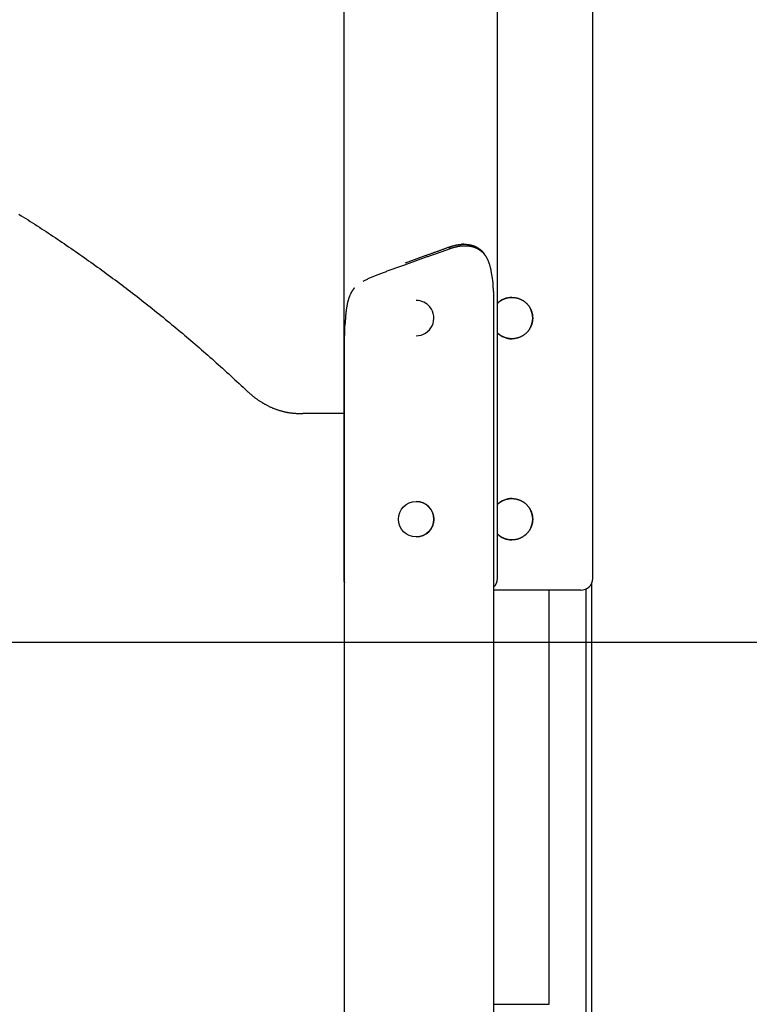
# Model space of a CAD drawing. Extents: x -2393 to 11805, y -1985 to 2335.
# Drawn here: x 1835 to 2453, y -1527 to -695 of the extents above; entities that cross this region are included whole.
import ezdxf

# ---------------------------------------------------------------- set-up
doc = ezdxf.new("R2010")
doc.units = 0

msp = doc.modelspace()

# ---------------------------------------------------------------- linework, layer by layer
at = {"color": 7, "linetype": 'Continuous'}
for p, q in [((2239.51, -1166.81), (2239.51, 1233.97)), ((2109.51, 1127.75), (2109.51, -1166.81)), ((2320.18, -1166.81), (2320.18, -249.2)), ((2197.55, -886.78), (2198.59, -886.78)), ((2199.53, -888.19), (2198.59, -886.78)), ((2211.21, -884.36), (2209.34, -884.36)), ((2161.93, -900.09), (2179.4, -893.72)), ((2179.83, -895.13), (2162.37, -901.5)), ((2179.4, -893.72), (2179.91, -893.53)), ((2180.35, -894.95), (2179.83, -895.13)), ((2182.71, -892.53), (2182.71, -892.53)), ((2161.43, -900.27), (2161.93, -900.09)), ((2162.37, -901.5), (2161.86, -901.68)), ((2235.89, -916.9), (2235.02, -911.33)), ((2170.82, -931.81), (2170.79, -931.81)), ((2236.11, -924.36), (2236.11, -1976.81)), ((2110.94, -946.7), (2110.35, -953.16)), ((2110.2, -1976.81), (2110.2, -961.39)), ((2170.79, -961.81), (2170.82, -961.81)), ((2072.12, -1027.38), (2074.96, -1027.38)), ((2109.51, -1027.38), (2074.96, -1027.38)), ((2170.82, -1101.81), (2170.79, -1101.81)), ((2170.79, -1131.81), (2170.82, -1131.81)), ((2319.49, -1976.81), (2319.49, -1170.47)), ((2252.3, -1176.81), (2236.11, -1176.81)), ((2310.18, -1176.81), (2252.3, -1176.81)), ((2283.35, -1526.81), (2283.35, -1176.81)), ((2314.6, -1976.81), (2314.6, -1175.78)), ((2236.11, -1526.81), (2276.94, -1526.81)), ((2276.94, -1526.81), (2281.14, -1526.81)), ((2281.14, -1526.81), (2283.34, -1526.81)), ((2283.34, -1526.81), (2283.35, -1526.81))]:
    msp.add_line(p, q, dxfattribs=at)
msp.add_line((-2393.12, -1220.81), (10544.92, -1220.81))
for points in [[(1834.86, -859.07), (1836.78, -860.26), (1838.7, -861.47), (1840.63, -862.67), (1842.54, -863.88), (1844.46, -865.1), (1846.38, -866.32), (1848.29, -867.54), (1850.21, -868.77), (1852.12, -870.01), (1854.03, -871.24), (1855.94, -872.49), (1857.85, -873.73), (1859.75, -874.98), (1861.66, -876.24), (1863.56, -877.5), (1865.46, -878.77), (1867.36, -880.03), (1869.26, -881.31), (1871.16, -882.59), (1873.05, -883.87), (1874.95, -885.16), (1876.84, -886.45), (1878.73, -887.74), (1880.62, -889.04), (1882.51, -890.35), (1884.4, -891.66), (1886.28, -892.97), (1888.16, -894.29), (1890.05, -895.61), (1891.93, -896.94), (1893.81, -898.27), (1895.68, -899.61), (1897.56, -900.95), (1899.43, -902.29), (1901.31, -903.64), (1903.18, -904.99), (1905.05, -906.35), (1906.92, -907.71), (1908.78, -909.08), (1910.65, -910.45), (1912.51, -911.83), (1914.37, -913.21), (1916.23, -914.59), (1918.09, -915.98), (1919.95, -917.37), (1921.8, -918.77), (1923.65, -920.17), (1925.51, -921.58), (1927.36, -922.99), (1929.21, -924.4), (1931.05, -925.82), (1932.9, -927.24), (1934.74, -928.67), (1936.58, -930.1), (1938.42, -931.54), (1940.26, -932.98), (1942.1, -934.42), (1943.93, -935.87), (1945.77, -937.33), (1947.6, -938.78), (1949.43, -940.25), (1951.26, -941.71), (1953.08, -943.18), (1954.91, -944.66), (1956.73, -946.14), (1958.55, -947.62), (1960.37, -949.11), (1962.19, -950.6), (1964.01, -952.1), (1965.82, -953.6), (1967.64, -955.1), (1969.45, -956.61), (1971.26, -958.12), (1973.06, -959.64), (1974.87, -961.16), (1976.67, -962.69), (1978.48, -964.22), (1980.28, -965.75), (1982.07, -967.29), (1983.87, -968.84), (1985.67, -970.38), (1987.46, -971.93), (1989.25, -973.49), (1991.04, -975.05), (1992.83, -976.61), (1994.61, -978.18), (1996.39, -979.75), (1998.17, -981.32), (1999.95, -982.9), (2001.72, -984.48), (2003.49, -986.06), (2005.26, -987.65), (2007.03, -989.24), (2008.79, -990.83), (2010.54, -992.42), (2012.3, -994.02), (2014.05, -995.63), (2015.8, -997.24), (2017.54, -998.85), (2019.29, -1000.46), (2021.03, -1002.08), (2022.76, -1003.7), (2024.5, -1005.32), (2026.24, -1006.94), (2027.97, -1008.56)], [(2179.91, -893.53), (2180.5, -893.32), (2181.09, -893.11), (2181.68, -892.9), (2182.28, -892.69), (2182.87, -892.48), (2183.46, -892.27), (2184.05, -892.06), (2184.64, -891.84), (2185.23, -891.63), (2185.82, -891.42), (2186.41, -891.21), (2187, -891), (2187.59, -890.79), (2188.18, -890.58), (2188.77, -890.37), (2189.35, -890.16), (2189.94, -889.94), (2190.53, -889.73), (2191.11, -889.52), (2191.69, -889.31), (2192.28, -889.1), (2192.86, -888.89), (2193.44, -888.68), (2194.01, -888.47), (2194.59, -888.25), (2195.16, -888.04), (2195.74, -887.83), (2196.31, -887.62), (2196.88, -887.41), (2197.45, -887.2), (2198.02, -886.99), (2198.59, -886.78)], [(2199.53, -888.19), (2198.75, -888.47), (2197.97, -888.75), (2197.19, -889.03), (2196.4, -889.31), (2195.62, -889.6), (2194.83, -889.88), (2194.04, -890.16), (2193.25, -890.44), (2192.46, -890.72), (2191.66, -891), (2190.86, -891.29), (2190.06, -891.57), (2189.25, -891.85), (2188.45, -892.13), (2187.64, -892.41), (2186.83, -892.69), (2186.02, -892.98), (2185.21, -893.26), (2184.4, -893.54), (2183.59, -893.82), (2182.78, -894.1), (2181.97, -894.38), (2181.16, -894.67), (2180.35, -894.95)], [(2198.59, -886.78), (2199.01, -886.64), (2199.44, -886.5), (2199.87, -886.36), (2200.29, -886.23), (2200.72, -886.09), (2201.14, -885.96), (2201.57, -885.83), (2201.99, -885.71), (2202.42, -885.59), (2202.84, -885.48), (2203.27, -885.37), (2203.69, -885.26), (2204.12, -885.16), (2204.54, -885.07), (2204.97, -884.98), (2205.39, -884.9), (2205.81, -884.83), (2206.23, -884.76), (2206.66, -884.7), (2207.08, -884.64), (2207.49, -884.59), (2207.91, -884.54), (2208.33, -884.5), (2208.74, -884.46), (2209.16, -884.43), (2209.57, -884.41), (2209.98, -884.39), (2210.38, -884.38), (2210.79, -884.37), (2211.19, -884.36), (2211.59, -884.37), (2211.99, -884.37), (2212.39, -884.39), (2212.78, -884.41), (2213.17, -884.43), (2213.56, -884.46), (2213.95, -884.49), (2214.33, -884.53), (2214.71, -884.58), (2215.08, -884.63), (2215.46, -884.69), (2215.83, -884.75), (2216.2, -884.82), (2216.56, -884.89), (2216.92, -884.97), (2217.28, -885.05), (2217.63, -885.14), (2217.99, -885.23), (2218.33, -885.33), (2218.68, -885.43), (2219.02, -885.54), (2219.35, -885.66), (2219.69, -885.78), (2220.02, -885.91), (2220.34, -886.04), (2220.66, -886.17), (2220.98, -886.32), (2221.3, -886.46), (2221.61, -886.62), (2221.91, -886.77), (2222.21, -886.93), (2222.51, -887.1), (2222.81, -887.28), (2223.1, -887.45), (2223.38, -887.64), (2223.66, -887.82), (2223.94, -888.02), (2224.21, -888.21), (2224.48, -888.41), (2224.74, -888.62), (2225, -888.82), (2225.25, -889.03), (2225.5, -889.25), (2225.74, -889.46), (2225.97, -889.68), (2226.2, -889.91), (2226.43, -890.13), (2226.65, -890.36), (2226.86, -890.6), (2227.06, -890.83), (2227.26, -891.07), (2227.46, -891.32), (2227.65, -891.56), (2227.83, -891.81), (2228.01, -892.06), (2228.19, -892.31), (2228.37, -892.56), (2228.55, -892.81)], [(2235.02, -911.33), (2234.95, -910.89), (2234.88, -910.46), (2234.81, -910.02), (2234.74, -909.59), (2234.67, -909.15), (2234.59, -908.72), (2234.52, -908.29), (2234.45, -907.86), (2234.37, -907.42), (2234.29, -906.99), (2234.21, -906.56), (2234.13, -906.14), (2234.05, -905.71), (2233.96, -905.29), (2233.87, -904.87), (2233.77, -904.46), (2233.68, -904.05), (2233.58, -903.64), (2233.47, -903.24), (2233.36, -902.84), (2233.25, -902.45), (2233.14, -902.06), (2233.02, -901.67), (2232.9, -901.29), (2232.77, -900.91), (2232.65, -900.54), (2232.51, -900.16), (2232.38, -899.79), (2232.24, -899.43), (2232.1, -899.07), (2231.95, -898.71), (2231.8, -898.36), (2231.65, -898.01), (2231.49, -897.66), (2231.33, -897.32), (2231.16, -896.98), (2230.99, -896.65), (2230.82, -896.32), (2230.64, -896), (2230.46, -895.68), (2230.27, -895.37), (2230.08, -895.06), (2229.89, -894.75), (2229.69, -894.45), (2229.48, -894.15), (2229.28, -893.86), (2229.06, -893.57), (2228.85, -893.29), (2228.63, -893.01), (2228.4, -892.74), (2228.17, -892.47), (2227.94, -892.21), (2227.7, -891.95), (2227.46, -891.69), (2227.21, -891.45), (2226.96, -891.2), (2226.7, -890.96), (2226.44, -890.73), (2226.18, -890.5), (2225.91, -890.28), (2225.63, -890.06), (2225.35, -889.85), (2225.07, -889.65), (2224.78, -889.44), (2224.49, -889.25), (2224.2, -889.06), (2223.9, -888.87), (2223.59, -888.69), (2223.28, -888.52), (2222.97, -888.35), (2222.65, -888.18), (2222.33, -888.02), (2222, -887.87), (2221.67, -887.72), (2221.34, -887.58), (2221, -887.44), (2220.66, -887.31), (2220.31, -887.18), (2219.96, -887.06), (2219.61, -886.95), (2219.25, -886.84), (2218.89, -886.74), (2218.52, -886.64), (2218.16, -886.55), (2217.79, -886.47), (2217.43, -886.39), (2217.06, -886.31), (2216.7, -886.25), (2216.33, -886.19), (2215.98, -886.13), (2215.62, -886.09), (2215.26, -886.04), (2214.91, -886.01), (2214.57, -885.97), (2214.22, -885.95), (2213.88, -885.92), (2213.54, -885.9), (2213.21, -885.89), (2212.88, -885.88), (2212.56, -885.87), (2212.24, -885.87), (2211.92, -885.87), (2211.61, -885.87), (2211.3, -885.88), (2211, -885.88), (2210.7, -885.89), (2210.41, -885.91), (2210.11, -885.92), (2209.82, -885.94), (2209.54, -885.96), (2209.25, -885.99), (2208.96, -886.01), (2208.67, -886.04), (2208.39, -886.07), (2208.1, -886.11), (2207.81, -886.14), (2207.52, -886.18), (2207.23, -886.22), (2206.94, -886.27), (2206.65, -886.31), (2206.36, -886.36), (2206.07, -886.42), (2205.78, -886.47), (2205.49, -886.53), (2205.19, -886.6), (2204.9, -886.66), (2204.61, -886.73), (2204.31, -886.8), (2204.02, -886.87), (2203.72, -886.94), (2203.43, -887.02), (2203.13, -887.1), (2202.84, -887.18), (2202.54, -887.26), (2202.24, -887.35), (2201.94, -887.43), (2201.64, -887.52), (2201.34, -887.61), (2201.04, -887.71), (2200.74, -887.8), (2200.44, -887.9), (2200.13, -887.99), (2199.83, -888.09), (2199.53, -888.19)], [(2229.6, -894.31), (2229.53, -894.22), (2229.47, -894.13), (2229.41, -894.04), (2229.35, -893.95), (2229.28, -893.86), (2229.22, -893.76), (2229.16, -893.67), (2229.09, -893.58), (2229.03, -893.48), (2228.96, -893.38), (2228.9, -893.29), (2228.83, -893.19), (2228.76, -893.09), (2228.7, -892.99), (2228.63, -892.89), (2228.56, -892.79)], [(2161.86, -901.68), (2161.01, -901.97), (2160.17, -902.27), (2159.32, -902.56), (2158.48, -902.86), (2157.64, -903.15), (2156.8, -903.45), (2155.96, -903.74), (2155.12, -904.03), (2154.29, -904.33), (2153.46, -904.62), (2152.63, -904.92), (2151.8, -905.21), (2150.98, -905.51), (2150.16, -905.8), (2149.35, -906.1), (2148.54, -906.39), (2147.73, -906.69), (2146.92, -906.98), (2146.12, -907.27), (2145.33, -907.57), (2144.54, -907.86), (2143.75, -908.16), (2142.97, -908.45), (2142.19, -908.75), (2141.42, -909.04), (2140.66, -909.34), (2139.9, -909.63), (2139.15, -909.93), (2138.4, -910.22), (2137.66, -910.51), (2136.92, -910.81), (2136.2, -911.1), (2135.47, -911.4), (2134.76, -911.69), (2134.05, -911.99), (2133.35, -912.28), (2132.65, -912.58), (2131.97, -912.87), (2131.29, -913.16), (2130.63, -913.46), (2129.98, -913.75), (2129.33, -914.05), (2128.69, -914.34), (2128.06, -914.64), (2127.44, -914.93), (2126.82, -915.23), (2126.2, -915.52), (2125.58, -915.82)], [(2117.47, -922.88), (2117.29, -923.1), (2117.11, -923.33), (2116.94, -923.56), (2116.77, -923.8), (2116.59, -924.04), (2116.42, -924.29), (2116.26, -924.55), (2116.09, -924.82), (2115.93, -925.1), (2115.77, -925.39), (2115.62, -925.7), (2115.46, -926.02), (2115.31, -926.35), (2115.16, -926.68), (2115, -927.03), (2114.85, -927.39), (2114.7, -927.76), (2114.56, -928.14), (2114.41, -928.52), (2114.26, -928.9), (2114.12, -929.29), (2113.98, -929.68), (2113.85, -930.07), (2113.72, -930.46), (2113.59, -930.84), (2113.48, -931.22), (2113.36, -931.6), (2113.26, -931.98), (2113.15, -932.35), (2113.05, -932.73), (2112.95, -933.1), (2112.86, -933.48), (2112.77, -933.85), (2112.68, -934.24), (2112.59, -934.62), (2112.51, -935), (2112.43, -935.39), (2112.35, -935.78), (2112.27, -936.17), (2112.2, -936.57), (2112.13, -936.97), (2112.06, -937.37), (2111.99, -937.77), (2111.92, -938.18), (2111.86, -938.59), (2111.8, -939), (2111.74, -939.42), (2111.68, -939.83), (2111.63, -940.25), (2111.57, -940.67), (2111.52, -941.1), (2111.47, -941.52), (2111.42, -941.95), (2111.37, -942.38), (2111.33, -942.81), (2111.28, -943.24), (2111.24, -943.67), (2111.19, -944.1), (2111.15, -944.54), (2111.1, -944.97), (2111.06, -945.4), (2111.02, -945.84), (2110.98, -946.27), (2110.94, -946.7)], [(2118.52, -921.23), (2118.44, -921.33), (2118.37, -921.44), (2118.3, -921.54), (2118.23, -921.64), (2118.16, -921.75), (2118.08, -921.85), (2118.01, -921.95), (2117.94, -922.05), (2117.87, -922.15), (2117.8, -922.26), (2117.73, -922.36), (2117.66, -922.46), (2117.59, -922.56), (2117.52, -922.65), (2117.45, -922.75), (2117.38, -922.85)], [(2239.51, -934.49), (2239.65, -934.34), (2239.79, -934.18), (2239.94, -934.03), (2240.09, -933.87), (2240.25, -933.71), (2240.41, -933.55), (2240.59, -933.39), (2240.77, -933.23), (2240.97, -933.06), (2241.18, -932.9), (2241.4, -932.73), (2241.63, -932.56), (2241.88, -932.4), (2242.13, -932.23), (2242.4, -932.06), (2242.67, -931.89), (2242.96, -931.72), (2243.26, -931.55), (2243.57, -931.38), (2243.88, -931.22), (2244.2, -931.06), (2244.53, -930.9), (2244.87, -930.75), (2245.21, -930.6), (2245.55, -930.47), (2245.89, -930.34), (2246.24, -930.22), (2246.6, -930.1), (2246.95, -929.99), (2247.31, -929.9), (2247.67, -929.8), (2248.02, -929.72), (2248.38, -929.64), (2248.75, -929.58), (2249.11, -929.52), (2249.47, -929.46), (2249.83, -929.42), (2250.2, -929.38), (2250.56, -929.35), (2250.92, -929.33), (2251.29, -929.32), (2251.65, -929.31), (2252.02, -929.31), (2252.38, -929.32), (2252.75, -929.34), (2253.11, -929.36), (2253.47, -929.39), (2253.83, -929.43), (2254.19, -929.48), (2254.55, -929.53), (2254.9, -929.59), (2255.26, -929.66), (2255.61, -929.73), (2255.96, -929.81), (2256.3, -929.9), (2256.65, -930), (2256.99, -930.1), (2257.33, -930.21), (2257.67, -930.33), (2258.01, -930.45), (2258.35, -930.59), (2258.68, -930.72), (2259.01, -930.87), (2259.33, -931.02), (2259.66, -931.18), (2259.97, -931.34), (2260.29, -931.51), (2260.6, -931.69), (2260.91, -931.87), (2261.22, -932.06), (2261.52, -932.25), (2261.82, -932.46), (2262.11, -932.67), (2262.41, -932.88), (2262.69, -933.1), (2262.98, -933.33), (2263.25, -933.56), (2263.53, -933.8), (2263.8, -934.05), (2264.06, -934.3), (2264.32, -934.56), (2264.58, -934.82), (2264.83, -935.09), (2265.07, -935.36), (2265.31, -935.64), (2265.54, -935.93), (2265.77, -936.21), (2265.99, -936.51), (2266.21, -936.81), (2266.42, -937.12), (2266.62, -937.42), (2266.82, -937.74), (2267.01, -938.05), (2267.19, -938.37), (2267.37, -938.69), (2267.53, -939.02), (2267.69, -939.34), (2267.84, -939.67), (2267.99, -940), (2268.12, -940.32), (2268.25, -940.65), (2268.37, -940.98), (2268.48, -941.31), (2268.59, -941.64), (2268.69, -941.97), (2268.78, -942.3), (2268.87, -942.63), (2268.95, -942.96), (2269.02, -943.28), (2269.09, -943.61), (2269.14, -943.94), (2269.19, -944.26), (2269.23, -944.58), (2269.27, -944.9), (2269.29, -945.22), (2269.32, -945.54), (2269.34, -945.86), (2269.35, -946.18), (2269.37, -946.49), (2269.38, -946.81)], [(2269.38, -946.81), (2269.37, -947.17), (2269.35, -947.53), (2269.33, -947.89), (2269.3, -948.25), (2269.27, -948.61), (2269.24, -948.96), (2269.19, -949.32), (2269.14, -949.67), (2269.09, -950.03), (2269.02, -950.38), (2268.94, -950.73), (2268.85, -951.08), (2268.76, -951.43), (2268.66, -951.77), (2268.55, -952.12), (2268.43, -952.46), (2268.31, -952.8), (2268.18, -953.14), (2268.05, -953.47), (2267.9, -953.8), (2267.76, -954.13), (2267.6, -954.46), (2267.44, -954.78), (2267.27, -955.1), (2267.09, -955.42), (2266.91, -955.73), (2266.72, -956.03), (2266.53, -956.34), (2266.33, -956.64), (2266.12, -956.94), (2265.9, -957.23), (2265.68, -957.52), (2265.46, -957.8), (2265.22, -958.08), (2264.98, -958.36), (2264.74, -958.63), (2264.49, -958.89), (2264.23, -959.15), (2263.97, -959.41), (2263.7, -959.66), (2263.43, -959.91), (2263.15, -960.15), (2262.86, -960.38), (2262.58, -960.61), (2262.28, -960.83), (2261.98, -961.05), (2261.68, -961.26), (2261.37, -961.47), (2261.06, -961.66), (2260.74, -961.86), (2260.41, -962.04), (2260.09, -962.22), (2259.76, -962.39), (2259.42, -962.56), (2259.08, -962.72), (2258.74, -962.87), (2258.4, -963.01), (2258.05, -963.15), (2257.71, -963.28), (2257.36, -963.4), (2257, -963.52), (2256.65, -963.62), (2256.29, -963.72), (2255.93, -963.81), (2255.57, -963.9), (2255.2, -963.97), (2254.84, -964.04), (2254.47, -964.1), (2254.11, -964.15), (2253.74, -964.2), (2253.38, -964.24), (2253.01, -964.27), (2252.65, -964.29), (2252.28, -964.3), (2251.92, -964.31), (2251.55, -964.31), (2251.19, -964.3), (2250.83, -964.28), (2250.47, -964.26), (2250.11, -964.23), (2249.75, -964.19), (2249.39, -964.15), (2249.04, -964.09), (2248.68, -964.03), (2248.33, -963.96), (2247.98, -963.89), (2247.63, -963.81), (2247.28, -963.72), (2246.94, -963.62), (2246.6, -963.52), (2246.26, -963.41), (2245.93, -963.3), (2245.59, -963.17), (2245.26, -963.04), (2244.94, -962.91), (2244.61, -962.76), (2244.29, -962.61), (2243.98, -962.45), (2243.66, -962.29), (2243.36, -962.12), (2243.06, -961.96), (2242.78, -961.79), (2242.5, -961.62), (2242.23, -961.45), (2241.98, -961.28), (2241.73, -961.12), (2241.5, -960.96), (2241.28, -960.8), (2241.08, -960.65), (2240.88, -960.5), (2240.7, -960.35), (2240.53, -960.21), (2240.38, -960.07), (2240.23, -959.93), (2240.1, -959.8), (2239.97, -959.67), (2239.85, -959.54), (2239.73, -959.41), (2239.62, -959.28), (2239.51, -959.15)], [(2027.97, -1008.56), (2028.28, -1008.84), (2028.59, -1009.13), (2028.89, -1009.41), (2029.21, -1009.7), (2029.53, -1009.98), (2029.85, -1010.28), (2030.18, -1010.57), (2030.52, -1010.87), (2030.87, -1011.17), (2031.23, -1011.48), (2031.6, -1011.79), (2031.99, -1012.11), (2032.38, -1012.43), (2032.78, -1012.75), (2033.19, -1013.08), (2033.62, -1013.41), (2034.05, -1013.75), (2034.49, -1014.08), (2034.94, -1014.42), (2035.4, -1014.76), (2035.87, -1015.09), (2036.33, -1015.43), (2036.81, -1015.76), (2037.28, -1016.09), (2037.76, -1016.42), (2038.24, -1016.74), (2038.72, -1017.05), (2039.21, -1017.37), (2039.69, -1017.67), (2040.17, -1017.98), (2040.66, -1018.27), (2041.15, -1018.57), (2041.64, -1018.85), (2042.13, -1019.14), (2042.62, -1019.42), (2043.12, -1019.69), (2043.61, -1019.96), (2044.11, -1020.23), (2044.61, -1020.49), (2045.11, -1020.74), (2045.61, -1020.99), (2046.11, -1021.24), (2046.61, -1021.48), (2047.11, -1021.72), (2047.62, -1021.95), (2048.12, -1022.18), (2048.63, -1022.4), (2049.14, -1022.62), (2049.65, -1022.83), (2050.16, -1023.04), (2050.67, -1023.24), (2051.18, -1023.44), (2051.69, -1023.64), (2052.21, -1023.83), (2052.72, -1024.01), (2053.24, -1024.19), (2053.75, -1024.36), (2054.27, -1024.53), (2054.79, -1024.7), (2055.31, -1024.86), (2055.83, -1025.01), (2056.35, -1025.16), (2056.87, -1025.31), (2057.39, -1025.45), (2057.91, -1025.58), (2058.43, -1025.71), (2058.96, -1025.84), (2059.48, -1025.96), (2060, -1026.08), (2060.53, -1026.19), (2061.05, -1026.29), (2061.58, -1026.39), (2062.1, -1026.49), (2062.63, -1026.58), (2063.15, -1026.67), (2063.67, -1026.75), (2064.18, -1026.82), (2064.69, -1026.89), (2065.19, -1026.96), (2065.68, -1027.02), (2066.16, -1027.07), (2066.62, -1027.12), (2067.08, -1027.16), (2067.52, -1027.2), (2067.96, -1027.23), (2068.38, -1027.26), (2068.79, -1027.29), (2069.2, -1027.31), (2069.59, -1027.32), (2069.97, -1027.34), (2070.34, -1027.35), (2070.7, -1027.36), (2071.06, -1027.36), (2071.42, -1027.37), (2071.77, -1027.37), (2072.12, -1027.38)], [(2239.51, -1104.49), (2239.65, -1104.34), (2239.79, -1104.18), (2239.94, -1104.03), (2240.09, -1103.87), (2240.25, -1103.71), (2240.41, -1103.55), (2240.59, -1103.39), (2240.77, -1103.23), (2240.97, -1103.06), (2241.18, -1102.9), (2241.4, -1102.73), (2241.63, -1102.56), (2241.88, -1102.4), (2242.13, -1102.23), (2242.4, -1102.06), (2242.67, -1101.89), (2242.96, -1101.72), (2243.26, -1101.55), (2243.57, -1101.38), (2243.88, -1101.22), (2244.2, -1101.06), (2244.53, -1100.9), (2244.87, -1100.75), (2245.21, -1100.6), (2245.55, -1100.47), (2245.89, -1100.34), (2246.24, -1100.22), (2246.6, -1100.1), (2246.95, -1099.99), (2247.31, -1099.9), (2247.67, -1099.8), (2248.02, -1099.72), (2248.38, -1099.64), (2248.75, -1099.58), (2249.11, -1099.52), (2249.47, -1099.46), (2249.83, -1099.42), (2250.2, -1099.38), (2250.56, -1099.35), (2250.92, -1099.33), (2251.29, -1099.32), (2251.65, -1099.31), (2252.02, -1099.31), (2252.38, -1099.32), (2252.75, -1099.34), (2253.11, -1099.36), (2253.47, -1099.39), (2253.83, -1099.43), (2254.19, -1099.48), (2254.55, -1099.53), (2254.9, -1099.59), (2255.26, -1099.66), (2255.61, -1099.73), (2255.96, -1099.81), (2256.3, -1099.9), (2256.65, -1100), (2256.99, -1100.1), (2257.33, -1100.21), (2257.67, -1100.33), (2258.01, -1100.45), (2258.35, -1100.59), (2258.68, -1100.72), (2259.01, -1100.87), (2259.33, -1101.02), (2259.66, -1101.18), (2259.97, -1101.34), (2260.29, -1101.51), (2260.6, -1101.69), (2260.91, -1101.87), (2261.22, -1102.06), (2261.52, -1102.25), (2261.82, -1102.46), (2262.11, -1102.67), (2262.41, -1102.88), (2262.69, -1103.1), (2262.98, -1103.33), (2263.25, -1103.56), (2263.53, -1103.8), (2263.8, -1104.05), (2264.06, -1104.3), (2264.32, -1104.56), (2264.58, -1104.82), (2264.83, -1105.09), (2265.07, -1105.36), (2265.31, -1105.64), (2265.54, -1105.93), (2265.77, -1106.21), (2265.99, -1106.51), (2266.21, -1106.81), (2266.42, -1107.12), (2266.62, -1107.42), (2266.82, -1107.74), (2267.01, -1108.05), (2267.19, -1108.37), (2267.37, -1108.69), (2267.53, -1109.02), (2267.69, -1109.34), (2267.84, -1109.67), (2267.99, -1110), (2268.12, -1110.32), (2268.25, -1110.65), (2268.37, -1110.98), (2268.48, -1111.31), (2268.59, -1111.64), (2268.69, -1111.97), (2268.78, -1112.3), (2268.87, -1112.63), (2268.95, -1112.96), (2269.02, -1113.28), (2269.09, -1113.61), (2269.14, -1113.94), (2269.19, -1114.26), (2269.23, -1114.58), (2269.27, -1114.9), (2269.29, -1115.22), (2269.32, -1115.54), (2269.34, -1115.86), (2269.35, -1116.18), (2269.37, -1116.49), (2269.38, -1116.81)], [(2269.38, -1116.81), (2269.37, -1117.17), (2269.35, -1117.53), (2269.33, -1117.89), (2269.3, -1118.25), (2269.27, -1118.61), (2269.24, -1118.96), (2269.19, -1119.32), (2269.14, -1119.67), (2269.09, -1120.03), (2269.02, -1120.38), (2268.94, -1120.73), (2268.85, -1121.08), (2268.76, -1121.43), (2268.66, -1121.77), (2268.55, -1122.12), (2268.43, -1122.46), (2268.31, -1122.8), (2268.18, -1123.14), (2268.05, -1123.47), (2267.9, -1123.8), (2267.76, -1124.13), (2267.6, -1124.46), (2267.44, -1124.78), (2267.27, -1125.1), (2267.09, -1125.42), (2266.91, -1125.73), (2266.72, -1126.03), (2266.53, -1126.34), (2266.33, -1126.64), (2266.12, -1126.94), (2265.9, -1127.23), (2265.68, -1127.52), (2265.46, -1127.8), (2265.22, -1128.08), (2264.98, -1128.36), (2264.74, -1128.63), (2264.49, -1128.89), (2264.23, -1129.15), (2263.97, -1129.41), (2263.7, -1129.66), (2263.43, -1129.91), (2263.15, -1130.15), (2262.86, -1130.38), (2262.58, -1130.61), (2262.28, -1130.83), (2261.98, -1131.05), (2261.68, -1131.26), (2261.37, -1131.47), (2261.06, -1131.66), (2260.74, -1131.86), (2260.41, -1132.04), (2260.09, -1132.22), (2259.76, -1132.39), (2259.42, -1132.56), (2259.08, -1132.72), (2258.74, -1132.87), (2258.4, -1133.01), (2258.05, -1133.15), (2257.71, -1133.28), (2257.36, -1133.4), (2257, -1133.52), (2256.65, -1133.62), (2256.29, -1133.72), (2255.93, -1133.81), (2255.57, -1133.9), (2255.2, -1133.97), (2254.84, -1134.04), (2254.47, -1134.1), (2254.11, -1134.15), (2253.74, -1134.2), (2253.38, -1134.24), (2253.01, -1134.27), (2252.65, -1134.29), (2252.28, -1134.3), (2251.92, -1134.31), (2251.55, -1134.31), (2251.19, -1134.3), (2250.83, -1134.28), (2250.47, -1134.26), (2250.11, -1134.23), (2249.75, -1134.19), (2249.39, -1134.15), (2249.04, -1134.09), (2248.68, -1134.03), (2248.33, -1133.96), (2247.98, -1133.89), (2247.63, -1133.81), (2247.28, -1133.72), (2246.94, -1133.62), (2246.6, -1133.52), (2246.26, -1133.41), (2245.93, -1133.3), (2245.59, -1133.17), (2245.26, -1133.04), (2244.94, -1132.91), (2244.61, -1132.76), (2244.29, -1132.61), (2243.98, -1132.45), (2243.66, -1132.29), (2243.36, -1132.12), (2243.06, -1131.96), (2242.78, -1131.79), (2242.5, -1131.62), (2242.23, -1131.45), (2241.98, -1131.28), (2241.73, -1131.12), (2241.5, -1130.96), (2241.28, -1130.8), (2241.08, -1130.65), (2240.88, -1130.5), (2240.7, -1130.35), (2240.53, -1130.21), (2240.38, -1130.07), (2240.23, -1129.93), (2240.1, -1129.8), (2239.97, -1129.67), (2239.85, -1129.54), (2239.73, -1129.41), (2239.62, -1129.28), (2239.51, -1129.15)], [(2109.51, -1166.81), (2109.7, -1168.76), (2110.2, -1170.47)]]:
    msp.add_lwpolyline(points, dxfattribs=at)
msp.add_circle((2170.79, -1116.82), 14.99, dxfattribs=at)
for centre, radius, start, end in [((2108.51, -924.34), 127.6, 359.98941, 3.34469), ((2170.79, -946.78), 14.97, 38.99692, 89.99048), ((2251.87, -946.77), 17.46, 90.007, 135.07283), ((2170.77, -946.81), 15, 270.06475, 39.04469), ((2251.83, -946.81), 17.52, 327.59636, 32.40364), ((2347.88, -961.37), 237.68, 178.0196, 180.00515), ((2251.87, -946.85), 17.46, 224.92596, 269.99421), ((2170.8, -1116.81), 15, 270.061, 89.939), ((2251.87, -1116.78), 17.47, 90.00875, 135.07109), ((2251.83, -1116.81), 17.52, 327.59642, 32.40358), ((2251.87, -1116.85), 17.46, 224.92719, 269.99298), ((2229.51, -1166.81), 10, 311.30629, 0), ((2310.18, -1166.81), 10, 270, 0)]:
    msp.add_arc(centre, radius, start, end, dxfattribs=at)

doc.saveas('drawing.dxf')
